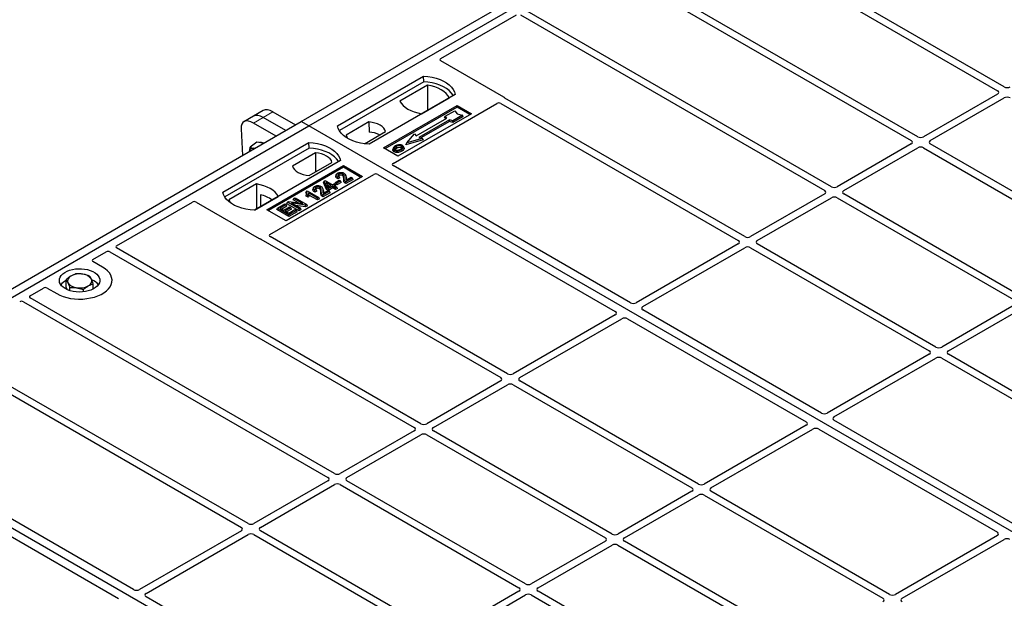
# Model space of a CAD drawing. Units: millimetres. Extents: x 0 to 420, y 0 to 297.
# Drawn here: x 243 to 280, y 114 to 135 of the extents above; entities that cross this region are included whole.
import ezdxf

# ---------------------------------------------------------------- set-up
doc = ezdxf.new("R2010")
doc.units = ezdxf.units.MM

msp = doc.modelspace()

# ---------------------------------------------------------------- linework, layer by layer
at = {"color": 7, "linetype": 'Continuous', "lineweight": 25}
for p, q in [((253.7615, 131.64908), (272.14628, 142.26239)), ((254.04434, 131.4858), (272.42912, 142.09911)), ((270.65023, 137.91123), (279.52711, 132.78672)), ((279.77459, 132.92959), (270.98822, 138.00186)), ((265.0662, 137.44058), (276.32745, 130.9396)), ((276.57494, 131.08247), (265.31369, 137.58345)), ((258.92269, 133.97545), (261.72588, 135.5937)), ((261.86654, 135.59345), (273.12779, 129.09247)), ((273.37528, 129.23534), (262.11403, 135.73632)), ((261.25752, 132.54673), (258.92269, 133.8946)), ((255.105, 131.4858), (258.28698, 133.32272)), ((258.29027, 133.11335), (255.16887, 131.31141)), ((258.42968, 132.9933), (257.408, 132.40349)), ((258.29027, 133.11335), (258.28698, 133.32272)), ((258.42968, 132.9933), (258.43531, 132.0648)), ((259.45371, 132.64918), (256.27173, 130.81226)), ((279.52711, 132.66472), (276.78626, 131.08247)), ((257.15492, 130.09751), (261.0011, 132.31786)), ((258.215, 131.93762), (259.23668, 132.52742)), ((261.14176, 132.31762), (269.92813, 127.24535)), ((270.17562, 127.38822), (261.29874, 132.51273)), ((277.03375, 130.9396), (279.77459, 132.52185)), ((252.35281, 132.05367), (251.99578, 131.84756)), ((252.70596, 132.00394), (253.54108, 131.52183)), ((256.80206, 130.66939), (259.52442, 132.24098)), ((259.52442, 132.17855), (256.85613, 130.63818)), ((260.05475, 131.93483), (257.33239, 130.36324)), ((259.08488, 131.84158), (259.43843, 132.04569)), ((259.43843, 132.04569), (259.53271, 131.93683)), ((259.52442, 132.24098), (260.05475, 131.93483)), ((259.52442, 132.17855), (259.52442, 132.24098)), ((260.00068, 131.90361), (259.52442, 132.17855)), ((259.53271, 131.93683), (259.72127, 131.8824)), ((235.37672, 121.03578), (253.7615, 131.64908)), ((251.99578, 131.84756), (251.63876, 131.64145)), ((252.82702, 131.10962), (251.9919, 131.59172)), ((253.18405, 131.31573), (252.34893, 131.79783)), ((254.04434, 131.4858), (253.7615, 131.64908)), ((256.26446, 131.63109), (255.41896, 131.14299)), ((256.26446, 131.63109), (256.26728, 131.25886)), ((258.01715, 131.11498), (259.14852, 131.76811)), ((259.24044, 131.71504), (258.10907, 131.06191)), ((259.24388, 131.64973), (258.18678, 131.03948)), ((259.06369, 131.79049), (259.08488, 131.84158)), ((259.10489, 131.74292), (259.06369, 131.79049)), ((259.14852, 131.76811), (259.08488, 131.84158)), ((259.36772, 131.6783), (259.24044, 131.71504)), ((259.24388, 131.64973), (259.24044, 131.71504)), ((259.37116, 131.61299), (259.24388, 131.64973)), ((259.72127, 131.8824), (259.36772, 131.6783)), ((259.37116, 131.61299), (259.36772, 131.6783)), ((259.75068, 131.83208), (259.37116, 131.61299)), ((259.75068, 131.83208), (259.72127, 131.8824)), ((235.65957, 120.8725), (254.04434, 131.4858)), ((251.53163, 131.37696), (251.58273, 130.39131)), ((291.87456, 109.64688), (254.04434, 131.4858)), ((256.09845, 130.82802), (256.87701, 131.27747)), ((257.67066, 130.86189), (257.95351, 131.18846)), ((257.95351, 131.18846), (258.01715, 131.11498)), ((250.86236, 129.03658), (254.04434, 130.87349)), ((252.12086, 130.87884), (251.87279, 130.69537)), ((252.26304, 130.85816), (252.12086, 130.87884)), ((252.36559, 130.84324), (252.26304, 130.85816)), ((254.04763, 130.66413), (254.04434, 130.87349)), ((258.2753, 130.9721), (257.63172, 130.78634)), ((257.63172, 130.78634), (257.67066, 130.86189)), ((258.23635, 131.02518), (257.67066, 130.86189)), ((258.10907, 131.06191), (258.23635, 131.02518)), ((258.23635, 131.02518), (258.2753, 130.9721)), ((276.32745, 130.8176), (273.5866, 129.23534)), ((283.646, 127.00043), (277.03375, 130.8176)), ((254.04763, 130.66413), (250.92623, 128.86218)), ((254.28456, 130.48812), (253.43906, 130.00002)), ((254.28456, 130.48812), (254.28984, 129.78393)), ((257.33239, 130.36324), (256.80206, 130.66939)), ((257.16562, 130.66879), (257.14852, 130.61761)), ((257.56165, 130.66691), (257.54453, 130.71813)), ((273.83409, 129.09247), (276.57494, 130.67473)), ((276.78626, 130.67473), (283.39852, 126.85755)), ((255.21107, 130.19996), (252.02909, 128.36304)), ((254.05161, 129.6464), (254.89711, 130.1345)), ((252.48871, 128.38345), (255.31714, 130.01627)), ((255.31714, 129.95383), (252.54278, 128.35223)), ((255.31714, 130.01627), (256.02424, 129.60806)), ((255.31714, 129.95383), (255.31714, 130.01627)), ((255.97017, 129.57685), (255.31714, 129.95383)), ((265.9423, 124.94382), (257.15492, 130.01666)), ((252.10107, 129.33987), (251.07939, 128.75006)), ((252.10107, 129.33987), (252.10671, 128.41138)), ((252.60302, 127.46975), (256.44919, 129.6901)), ((256.02424, 129.60806), (253.19581, 127.97525)), ((254.58339, 129.39691), (254.60267, 129.44689)), ((254.69697, 129.13412), (254.58339, 129.39691)), ((254.60267, 129.44689), (254.64107, 129.46906)), ((254.7127, 129.19233), (254.60267, 129.44689)), ((254.64107, 129.46906), (254.91656, 129.31002)), ((254.87248, 129.28457), (254.68076, 129.39526)), ((254.68076, 129.39526), (254.75738, 129.21812)), ((254.99772, 129.34346), (255.02235, 129.39654)), ((255.07194, 129.30062), (254.99772, 129.34346)), ((255.02235, 129.39654), (255.1601, 129.47606)), ((255.07194, 129.36791), (255.02235, 129.39654)), ((255.05679, 129.68766), (255.03972, 129.63659)), ((255.20969, 129.44743), (255.07194, 129.36791)), ((255.23432, 129.39436), (255.07194, 129.30062)), ((255.07194, 129.30062), (255.07194, 129.36791)), ((255.18714, 129.56248), (255.10902, 129.52741)), ((255.1612, 129.61665), (255.11162, 129.59438)), ((255.1601, 129.47606), (255.20969, 129.44743)), ((255.18714, 129.56248), (255.1612, 129.61665)), ((255.23432, 129.39436), (255.20969, 129.44743)), ((255.4174, 129.61538), (255.40026, 129.66667)), ((255.65159, 129.55622), (255.40915, 129.41626)), ((255.67622, 129.50314), (255.40924, 129.34902)), ((255.42017, 129.47988), (255.602, 129.58484)), ((255.602, 129.58484), (255.65159, 129.55622)), ((255.67622, 129.50314), (255.65159, 129.55622)), ((256.58924, 129.6901), (265.37662, 124.61726)), ((253.94909, 129.06959), (253.92872, 129.01898)), ((253.94909, 129.06959), (253.97767, 129.08609)), ((253.97767, 129.08609), (254.40745, 128.83799)), ((254.36337, 128.81254), (254.02726, 129.00657)), ((254.21047, 129.19909), (254.1934, 129.14802)), ((254.34082, 129.07391), (254.2627, 129.03884)), ((254.31488, 129.12808), (254.26529, 129.10581)), ((254.34082, 129.07391), (254.31488, 129.12808)), ((254.57108, 129.1268), (254.55394, 129.1781)), ((254.80526, 129.06764), (254.56283, 128.92769)), ((254.82989, 129.01457), (254.56292, 128.86044)), ((254.57385, 128.9913), (254.75567, 129.09627)), ((254.69697, 129.13412), (254.7127, 129.19233)), ((254.76229, 129.09641), (254.69697, 129.13412)), ((254.76229, 129.1637), (254.7127, 129.19233)), ((254.71955, 129.30556), (254.8142, 129.25093)), ((254.75567, 129.09627), (254.80526, 129.06764)), ((254.75738, 129.21812), (254.87248, 129.28457)), ((254.92207, 129.25595), (254.76229, 129.1637)), ((254.92207, 129.18865), (254.76229, 129.09641)), ((254.76229, 129.09641), (254.76229, 129.1637)), ((254.82989, 129.01457), (254.80526, 129.06764)), ((254.91656, 129.31002), (254.96615, 129.33865)), ((255.02676, 129.19551), (254.92207, 129.25595)), ((254.92207, 129.18865), (254.92207, 129.25595)), ((255.02676, 129.12822), (254.92207, 129.18865)), ((254.96615, 129.33865), (255.01574, 129.31002)), ((255.01574, 129.31002), (254.96615, 129.28139)), ((254.96615, 129.28139), (255.07084, 129.22096)), ((255.04037, 129.25695), (255.01574, 129.31002)), ((255.04037, 129.25695), (255.02444, 129.24775)), ((255.07084, 129.22096), (255.02676, 129.19551)), ((255.02676, 129.12822), (255.02676, 129.19551)), ((255.09547, 129.16788), (255.02676, 129.12822)), ((255.09547, 129.16788), (255.07084, 129.22096)), ((246.92849, 127.05134), (249.73168, 128.66959)), ((249.87172, 128.66959), (252.20655, 127.32172)), ((252.02348, 128.36333), (252.90808, 128.874)), ((252.24624, 128.93756), (252.24831, 128.49312)), ((253.22904, 128.6087), (253.25367, 128.66177)), ((253.25367, 128.66177), (253.30619, 128.69209)), ((253.67793, 128.41685), (253.25367, 128.66177)), ((253.30619, 128.69209), (253.81904, 128.60894)), ((253.91167, 128.55178), (253.3996, 128.63478)), ((253.3996, 128.63478), (253.72752, 128.44548)), ((253.46596, 128.74547), (253.4906, 128.79855)), ((253.65695, 128.63522), (253.46596, 128.74547)), ((253.4906, 128.79855), (253.54019, 128.82717)), ((253.81904, 128.60894), (253.4906, 128.79855)), ((253.54019, 128.82717), (253.96445, 128.58225)), ((253.93636, 128.88997), (253.95563, 128.94614)), ((254.0124, 128.84607), (253.93636, 128.88997)), ((254.00522, 128.91751), (253.95563, 128.94614)), ((254.0124, 128.84607), (254.00522, 128.91751)), ((254.36337, 128.74525), (254.04496, 128.92906)), ((254.40745, 128.83799), (254.36337, 128.81254)), ((254.36337, 128.74525), (254.36337, 128.81254)), ((254.43208, 128.78491), (254.36337, 128.74525)), ((254.43208, 128.78491), (254.40745, 128.83799)), ((273.12779, 128.97048), (270.38694, 127.38822)), ((270.63443, 127.24535), (273.37528, 128.82761)), ((273.5866, 128.82761), (280.19886, 125.01043)), ((280.44635, 125.1533), (273.83409, 128.97048)), ((253.19581, 127.97525), (252.48871, 128.38345)), ((252.85326, 128.39176), (252.87789, 128.44484)), ((253.30216, 128.13262), (252.85326, 128.39176)), ((252.87789, 128.44484), (253.14788, 128.6007)), ((253.30216, 128.19992), (252.87789, 128.44484)), ((253.19747, 128.57207), (252.97707, 128.44484)), ((252.97707, 128.44484), (253.10931, 128.3685)), ((253.2221, 128.519), (253.03536, 128.41119)), ((253.10931, 128.3685), (253.31869, 128.48937)), ((253.14788, 128.6007), (253.19747, 128.57207)), ((253.36828, 128.46074), (253.1589, 128.33987)), ((253.1589, 128.33987), (253.30216, 128.25717)), ((253.2221, 128.519), (253.19747, 128.57207)), ((253.39291, 128.40767), (253.21718, 128.30623)), ((253.67793, 128.34955), (253.22904, 128.6087)), ((253.30216, 128.25717), (253.52806, 128.38759)), ((253.57765, 128.35896), (253.30216, 128.19992)), ((253.60228, 128.30588), (253.30216, 128.13262)), ((253.31869, 128.48937), (253.36828, 128.46074)), ((253.39291, 128.40767), (253.36828, 128.46074)), ((253.52806, 128.38759), (253.57765, 128.35896)), ((253.91678, 128.48744), (253.55258, 128.54647)), ((253.60228, 128.30588), (253.57765, 128.35896)), ((253.72752, 128.44548), (253.67793, 128.41685)), ((253.67793, 128.34955), (253.67793, 128.41685)), ((253.75215, 128.3924), (253.67793, 128.34955)), ((253.75215, 128.3924), (253.72752, 128.44548)), ((253.96445, 128.58225), (253.91167, 128.55178)), ((253.91678, 128.48744), (253.91167, 128.55178)), ((253.98908, 128.52918), (253.91678, 128.48744)), ((253.98908, 128.52918), (253.96445, 128.58225)), ((253.30216, 128.13262), (253.30216, 128.19992)), ((252.26545, 127.29793), (261.14233, 122.17341)), ((261.38982, 122.31628), (252.60344, 127.38855)), ((246.05335, 126.54613), (246.54076, 126.82751)), ((246.68142, 126.82727), (257.94267, 120.32629)), ((258.19016, 120.46916), (246.92891, 126.97014)), ((269.92813, 127.12335), (266.15329, 124.94418)), ((266.40078, 124.80131), (270.17562, 126.98048)), ((270.38694, 126.98048), (276.9992, 123.16331)), ((277.24669, 123.30618), (270.63443, 127.12335)), ((246.40759, 126.26079), (246.05335, 126.46529)), ((245.05602, 125.51949), (245.05602, 125.79288)), ((243.72883, 125.20422), (244.21625, 125.4856)), ((244.35629, 125.4856), (244.71053, 125.2811)), ((245.09958, 125.42874), (245.05602, 125.51949)), ((245.19479, 125.39248), (245.19479, 125.5038)), ((245.69782, 125.34545), (245.69782, 125.42864)), ((246.0621, 125.44981), (246.0621, 125.64255)), ((243.48176, 124.98015), (254.74301, 118.47917)), ((254.9905, 118.62204), (243.72925, 125.12302)), ((273.01337, 120.86178), (266.40015, 124.67951)), ((280.19886, 124.88844), (277.45801, 123.30618)), ((277.7055, 123.16331), (280.44635, 124.74556)), ((265.37599, 124.49545), (261.60114, 122.31628)), ((261.84863, 122.17341), (265.62347, 124.35258)), ((265.83446, 124.35295), (272.44768, 120.53522)), ((276.9992, 123.04131), (273.22436, 120.86214)), ((273.47185, 120.71927), (277.24669, 122.89844)), ((277.45801, 122.89844), (284.07027, 119.08127)), ((284.31776, 119.22414), (277.7055, 123.04131)), ((242.75698, 121.70431), (251.54336, 116.63204)), ((251.79084, 116.77491), (242.91397, 121.89943)), ((261.14233, 122.05142), (258.40148, 120.46916)), ((258.64897, 120.32629), (261.38982, 121.90855)), ((261.60114, 121.90855), (268.2134, 118.09137)), ((268.46089, 118.23424), (261.84863, 122.05142)), ((273.48978, 99.03358), (235.65957, 120.8725)), ((280.08444, 116.77974), (273.47122, 120.59747)), ((272.44705, 120.41341), (268.67221, 118.23424)), ((268.9197, 118.09137), (272.69454, 120.27054)), ((272.90553, 120.27091), (279.51875, 116.45317)), ((257.94267, 120.20429), (255.20183, 118.62204)), ((255.44931, 118.47917), (258.19016, 120.06142)), ((258.40148, 120.06142), (265.01374, 116.24425)), ((265.26123, 116.38712), (258.64897, 120.20429)), ((247.55752, 114.33051), (238.77015, 119.40336)), ((238.20446, 119.07679), (246.99184, 114.00395)), ((254.74301, 118.35717), (252.00217, 116.77491)), ((252.24966, 116.63204), (254.9905, 118.2143)), ((255.20183, 118.2143), (261.81408, 114.39713)), ((262.06157, 114.54), (255.44931, 118.35717)), ((268.2134, 117.96938), (265.47255, 116.38712)), ((265.72004, 116.24425), (268.46089, 117.82651)), ((268.67221, 117.82651), (275.28447, 114.00933)), ((275.53195, 114.1522), (268.9197, 117.96938)), ((251.54336, 116.51005), (247.76851, 114.33088)), ((248.016, 114.18801), (251.79084, 116.36718)), ((252.00217, 116.36718), (258.61442, 112.55)), ((258.86191, 112.69287), (252.24966, 116.51005)), ((279.51812, 116.33137), (275.74328, 114.1522)), ((265.01374, 116.12225), (262.27289, 114.54)), ((262.52038, 114.39713), (265.26123, 115.97938)), ((265.47255, 115.97938), (272.08481, 112.16221)), ((272.3323, 112.30508), (265.72004, 116.12225)), ((275.99077, 114.00933), (279.76561, 116.1885)), ((254.62859, 110.24847), (248.01537, 114.0662)), ((261.81408, 114.27513), (259.07324, 112.69287)), ((259.32072, 112.55), (262.06157, 114.13226)), ((262.27289, 114.13226), (268.88515, 110.31509)), ((269.13264, 110.45796), (262.52038, 114.27513))]:
    msp.add_line(p, q, dxfattribs=at)
at = {"color": 8, "linetype": 'Continuous', "lineweight": 18}
for p, q in [((252.34893, 131.79783), (252.70596, 132.00394)), ((251.9919, 131.59172), (252.34893, 131.79783)), ((255.32915, 129.50913), (255.34656, 129.56193)), ((255.40984, 129.56904), (255.42726, 129.51586)), ((254.48283, 129.02056), (254.50024, 129.07336)), ((254.56352, 129.08047), (254.58093, 129.02729))]:
    msp.add_line(p, q, dxfattribs=at)
at = {"color": 7, "linetype": 'Continuous', "lineweight": 25, "flags": 128}
for points in [[(258.28698, 133.32272), (258.44791, 133.30856), (258.60444, 133.28276), (258.75406, 133.24574), (258.89436, 133.19809), (259.0231, 133.14058), (259.13821, 133.07413), (259.23783, 132.99981), (259.32036, 132.91882), (259.38449, 132.83244), (259.42918, 132.74208), (259.45371, 132.64918)], [(259.38605, 132.61012), (259.3754, 132.62803), (259.31174, 132.71336), (259.22998, 132.79338), (259.13141, 132.86683), (259.01761, 132.93252), (258.89039, 132.98942), (258.75176, 133.03663), (258.60395, 133.07337), (258.4493, 133.09909), (258.29027, 133.11335)], [(259.23668, 132.52742), (259.18693, 132.60843), (259.11979, 132.68515), (259.03636, 132.75634), (258.93797, 132.82085), (258.82622, 132.87765), (258.7029, 132.92582), (258.57001, 132.96457), (258.42968, 132.9933)], [(257.408, 132.40349), (257.45775, 132.32248), (257.52489, 132.24576), (257.60832, 132.17457), (257.70671, 132.11006), (257.81846, 132.05326), (257.94177, 132.0051), (258.07467, 131.96634), (258.215, 131.93762)], [(256.87701, 131.27747), (256.85275, 131.34317), (256.81019, 131.4057), (256.75048, 131.46336), (256.67523, 131.5146), (256.58647, 131.55804), (256.48658, 131.59251), (256.37828, 131.61708), (256.26446, 131.63109)], [(256.27173, 130.81226), (256.11081, 130.82643), (255.95428, 130.85222), (255.80466, 130.88924), (255.66435, 130.93689), (255.53561, 130.9944), (255.42051, 131.06085), (255.32089, 131.13517), (255.23835, 131.21617), (255.17422, 131.30254), (255.12953, 131.3929), (255.105, 131.4858)], [(254.04434, 130.87349), (254.20527, 130.85933), (254.3618, 130.83354), (254.51141, 130.79652), (254.65172, 130.74887), (254.78046, 130.69136), (254.89557, 130.62491), (254.99519, 130.55059), (255.07772, 130.46959), (255.14185, 130.38322), (255.18654, 130.29286), (255.21107, 130.19996)], [(255.41896, 131.14299), (255.44322, 131.07729), (255.47605, 131.02668)], [(252.02665, 130.64757), (252.02333, 130.6486), (251.98995, 130.65619)], [(255.1434, 130.1609), (255.13276, 130.1788), (255.0691, 130.26414), (254.98733, 130.34416), (254.88877, 130.4176), (254.77497, 130.4833), (254.64775, 130.5402), (254.50912, 130.5874), (254.36131, 130.62415), (254.20666, 130.64986), (254.04763, 130.66413)], [(254.89711, 130.1345), (254.87285, 130.2002), (254.83029, 130.26273), (254.77058, 130.32039), (254.69533, 130.37163), (254.60657, 130.41507), (254.50668, 130.44954), (254.39838, 130.47411), (254.28456, 130.48812)], [(257.20591, 130.58904), (257.19975, 130.55895), (257.19358, 130.52886)], [(257.28644, 130.66647), (257.28032, 130.69658), (257.27419, 130.72669)], [(257.45733, 130.68158), (257.46349, 130.71167), (257.46965, 130.74177)], [(257.47019, 130.60891), (257.47636, 130.57883), (257.48254, 130.54875)], [(257.54495, 130.68625), (257.55357, 130.65897), (257.56218, 130.63168)], [(253.43906, 130.00002), (253.46332, 129.93431), (253.50588, 129.87179), (253.56559, 129.81413), (253.64084, 129.76289), (253.72961, 129.71945), (253.82949, 129.68498), (253.9378, 129.66041), (254.05161, 129.6464)], [(255.16099, 129.65101), (255.15485, 129.68112), (255.14872, 129.71123)], [(255.2833, 129.65063), (255.28953, 129.68068), (255.29577, 129.71073)], [(252.90808, 128.874), (252.85832, 128.95501), (252.79118, 129.03173), (252.70775, 129.10292), (252.60937, 129.16743), (252.49761, 129.22422), (252.3743, 129.27239), (252.2414, 129.31115), (252.10107, 129.33987)], [(255.10902, 129.52741), (255.11032, 129.5609), (255.11162, 129.59438)], [(255.40924, 129.34902), (255.4092, 129.38264), (255.40915, 129.41626)], [(252.02909, 128.36304), (251.86816, 128.3772), (251.71164, 128.403), (251.56202, 128.44002), (251.42171, 128.48767), (251.29297, 128.54518), (251.17787, 128.61163), (251.07825, 128.68594), (250.99571, 128.76694), (250.93158, 128.85332), (250.88689, 128.94368), (250.86236, 129.03658)], [(254.2627, 129.03884), (254.26399, 129.07232), (254.26529, 129.10581)], [(254.31466, 129.16244), (254.30853, 129.19255), (254.3024, 129.22266)], [(254.43698, 129.16205), (254.44321, 129.19211), (254.44944, 129.22216)], [(251.07939, 128.75006), (251.12915, 128.66905), (251.17658, 128.61247)], [(254.56292, 128.86044), (254.56287, 128.89407), (254.56283, 128.92769)], [(244.71053, 125.2811), (244.82357, 125.22357), (244.94821, 125.17467), (245.08248, 125.13517), (245.22427, 125.10571), (245.37134, 125.08673), (245.52137, 125.07854), (245.67199, 125.08127), (245.82083, 125.09488), (245.96555, 125.11915), (246.10385, 125.1537), (246.23356, 125.19799), (246.35264, 125.25131), (246.45919, 125.31282), (246.55156, 125.38156), (246.62827, 125.45644), (246.68812, 125.53629), (246.73016, 125.61983), (246.75374, 125.70575), (246.75847, 125.7927), (246.74429, 125.87931), (246.71141, 125.96421), (246.66037, 126.04607), (246.59195, 126.12358), (246.50725, 126.19553), (246.40759, 126.26079)], [(244.71053, 125.2811), (244.82357, 125.22357), (244.94821, 125.17467), (245.08248, 125.13517), (245.22427, 125.10571), (245.37134, 125.08673), (245.52137, 125.07854), (245.67199, 125.08127), (245.82083, 125.09488), (245.96555, 125.11915), (246.10385, 125.1537), (246.23356, 125.19799), (246.35264, 125.25131), (246.45919, 125.31282), (246.55156, 125.38156), (246.62827, 125.45644), (246.68812, 125.53629), (246.73016, 125.61983), (246.75374, 125.70575), (246.75847, 125.7927), (246.74429, 125.87931), (246.71141, 125.96421), (246.66037, 126.04607), (246.59195, 126.12358), (246.50725, 126.19553), (246.40759, 126.26079)], [(245.02873, 125.46479), (244.95399, 125.51511), (244.89344, 125.57143), (244.84848, 125.63243), (244.82018, 125.69667), (244.8092, 125.76265), (244.81579, 125.82883), (244.83981, 125.89365), (244.88069, 125.95559), (244.93746, 126.01321), (245.00881, 126.06515), (245.09305, 126.11019), (245.18822, 126.14728), (245.29207, 126.17555), (245.40219, 126.19433), (245.51598, 126.2032), (245.63079, 126.20193), (245.74391, 126.19055), (245.8527, 126.16935), (245.9546, 126.1388), (246.04724, 126.09963), (246.12843, 126.05276), (246.19628, 125.99929), (246.24919, 125.94046), (246.28593, 125.87765), (246.30562, 125.81235), (246.30782, 125.74608), (246.29247, 125.68038), (246.25993, 125.61682), (246.21096, 125.55686), (246.14671, 125.50192), (246.06869, 125.45329), (245.97872, 125.4121), (245.87892, 125.37933), (245.77161, 125.35573), (245.65933, 125.34187), (245.5447, 125.33806), (245.4304, 125.3444), (245.31912, 125.36073), (245.21346, 125.38669), (245.1159, 125.42165), (245.02873, 125.46479)]]:
    msp.add_lwpolyline(points, dxfattribs=at)
at = {"color": 7, "linetype": 'Continuous', "lineweight": 25}
for centre, radius, start, end in [((256.2085, 130.2879), 0.97274, 62.50722, 86.535942), ((252.2656, 130.67424), 0.19968, 58.855493, 106.270663), ((251.96595, 130.54315), 0.11556, 78.009689, 178.668), ((251.95596, 127.68126), 1.28939, 55.588317, 76.989624), ((245.28677, 125.29023), 0.52829, 115.898135, 143.071224), ((245.30918, 125.74978), 0.19617, 111.224452, 200.477166), ((245.55793, 125.32382), 0.68769, 80.46775, 117.709818), ((245.64839, 125.58696), 0.41573, 34.079191, 86.768976), ((245.80894, 125.75128), 0.19617, 291.224452, 20.477166), ((245.80879, 125.26813), 0.55962, 37.349437, 69.003353), ((245.46974, 125.9141), 0.41573, 214.079191, 266.768976), ((245.56019, 126.17724), 0.68769, 260.46775, 297.709818)]:
    msp.add_arc(centre, radius, start, end, dxfattribs=at)
for centre, major_axis, ratio, start_param, end_param in [((258.99548, 133.93503), (0.10196, 0), 0.56621236, 2.36587967, 3.91730564), ((279.41983, 132.72572), (0.15114, 0), 0.57291909, 5.50158524, 7.06478537), ((279.88026, 132.99152), (0.15, 0), 0.58168964, 3.93078892, 5.49398905), ((261.07164, 132.27614), (0.10007, -0.00053), 0.58431173, 0.79757684, 2.35624313), ((261.18473, 132.50631), (0.10196, 0), 0.56621236, 0.42694561, 0.77571298), ((279.88026, 132.45992), (0.15, 0), 0.58168964, 0.78919626, 2.35239639), ((252.42346, 131.22845), (-0.44408, 0.60843), 0.49196336, 5.44510274, 6.23041964), ((252.78049, 131.43456), (-0.44408, 0.60843), 0.49196336, 5.44510274, 6.23041964), ((252.06643, 131.02234), (-0.44408, 0.60843), 0.49196336, 5.44510274, 6.92863261), ((276.22017, 130.8786), (0.15114, 0), 0.57291909, 5.50158524, 7.06478537), ((276.6806, 131.1444), (0.15, 0), 0.58168964, 3.93078892, 5.49398905), ((277.14103, 130.8786), (0.15114, 0), 0.57291909, 2.35999259, 3.92319272), ((276.6806, 130.6128), (0.15, 0), 0.58168964, 0.78919626, 2.35239639), ((257.22771, 130.05709), (0.10196, 0), 0.56621236, 2.36587967, 3.91730564), ((256.51922, 129.64808), (0.1, 0), 0.5885797, 0.79508335, 2.34650931), ((273.02051, 129.03147), (0.15114, 0), 0.57291909, 5.50158524, 7.06478537), ((273.48094, 129.29727), (0.15, 0), 0.58168964, 3.93078892, 5.49398905), ((273.94137, 129.03147), (0.15114, 0), 0.57291909, 2.35999259, 3.92319272), ((249.8017, 128.62757), (0.1, 0), 0.5885797, 0.79508335, 2.34650931), ((273.48094, 128.76567), (0.15, 0), 0.58168964, 0.78919626, 2.35239639), ((252.27658, 127.36374), (0.1, 0), 0.5885797, 3.936676, 4.28544336), ((252.67529, 127.42903), (0.10129, -0.00051), 0.5703075, 2.36808363, 3.92674992), ((269.82085, 127.18435), (0.15114, 0), 0.57291909, 5.50158524, 7.06478537), ((270.28128, 127.45015), (0.15, 0), 0.58168964, 3.93078892, 5.49398905), ((270.74171, 127.18435), (0.15114, 0), 0.57291909, 2.35999259, 3.92319272), ((246.61131, 126.78579), (0.10007, -0.00053), 0.58431173, 0.79757684, 2.35624313), ((247.00076, 127.01062), (0.10129, -0.00051), 0.5703075, 2.36808363, 3.92674992), ((270.28128, 126.91855), (0.15, 0), 0.58168964, 0.78919626, 2.35239639), ((246.12614, 126.50571), (0.10196, 0), 0.56621236, 2.36587967, 3.91730564), ((244.28627, 125.44358), (0.1, 0), 0.5885797, 0.79508335, 2.34650931), ((243.41165, 124.93867), (0.10007, -0.00053), 0.58431173, 0.79757684, 2.35624313), ((243.8011, 125.1635), (0.10129, -0.00051), 0.5703075, 2.36808363, 3.92674992), ((265.26822, 124.55617), (0.15194, 0.00077), 0.5703075, 5.49802804, 7.05669433), ((266.04812, 125.0064), (0.1501, 0.00079), 0.58431173, 3.92694218, 5.48560847), ((266.50855, 124.7406), (0.15194, 0.00077), 0.5703075, 2.35643538, 3.91510168), ((265.72865, 124.29037), (0.1501, 0.00079), 0.58431173, 0.78534952, 2.34401582), ((276.89192, 123.10231), (0.15114, 0), 0.57291909, 5.50158524, 7.06478537), ((277.35235, 123.36811), (0.15, 0), 0.58168964, 3.93078892, 5.49398905), ((277.81278, 123.10231), (0.15114, 0), 0.57291909, 2.35999259, 3.92319272), ((277.35235, 122.83651), (0.15, 0), 0.58168964, 0.78919626, 2.35239639), ((261.03505, 122.11242), (0.15114, 0), 0.57291909, 5.50158524, 7.06478537), ((261.49548, 122.37822), (0.15, 0), 0.58168964, 3.93078892, 5.49398905), ((261.95591, 122.11242), (0.15114, 0), 0.57291909, 2.35999259, 3.92319272), ((261.49548, 121.84661), (0.15, 0), 0.58168964, 0.78919626, 2.35239639), ((273.11919, 120.92436), (0.1501, 0.00079), 0.58431173, 3.92694218, 5.48560847), ((273.57962, 120.65856), (0.15194, 0.00077), 0.5703075, 2.35643538, 3.91510168), ((257.83539, 120.26529), (0.15114, 0), 0.57291909, 5.50158524, 7.06478537), ((258.29582, 120.53109), (0.15, 0), 0.58168964, 3.93078892, 5.49398905), ((258.75625, 120.26529), (0.15114, 0), 0.57291909, 2.35999259, 3.92319272), ((272.33928, 120.47413), (0.15194, 0.00077), 0.5703075, 5.49802804, 7.05669433), ((272.79971, 120.20833), (0.1501, 0.00079), 0.58431173, 0.78534952, 2.34401582), ((258.29582, 119.99949), (0.15, 0), 0.58168964, 0.78919626, 2.35239639), ((254.63573, 118.41817), (0.15114, 0), 0.57291909, 5.50158524, 7.06478537), ((255.09616, 118.68397), (0.15, 0), 0.58168964, 3.93078892, 5.49398905), ((255.55659, 118.41817), (0.15114, 0), 0.57291909, 2.35999259, 3.92319272), ((255.09616, 118.15237), (0.15, 0), 0.58168964, 0.78919626, 2.35239639), ((268.10612, 118.03037), (0.15114, 0), 0.57291909, 5.50158524, 7.06478537), ((268.56655, 118.29618), (0.15, 0), 0.58168964, 3.93078892, 5.49398905), ((269.02698, 118.03037), (0.15114, 0), 0.57291909, 2.35999259, 3.92319272), ((268.56655, 117.76457), (0.15, 0), 0.58168964, 0.78919626, 2.35239639), ((251.43608, 116.57105), (0.15114, 0), 0.57291909, 5.50158524, 7.06478537), ((251.89651, 116.83685), (0.15, 0), 0.58168964, 3.93078892, 5.49398905), ((252.35694, 116.57105), (0.15114, 0), 0.57291909, 2.35999259, 3.92319272), ((251.89651, 116.30524), (0.15, 0), 0.58168964, 0.78919626, 2.35239639), ((264.90646, 116.18325), (0.15114, 0), 0.57291909, 5.50158524, 7.06478537), ((265.36689, 116.44905), (0.15, 0), 0.58168964, 3.93078892, 5.49398905), ((265.82732, 116.18325), (0.15114, 0), 0.57291909, 2.35999259, 3.92319272), ((279.41035, 116.39209), (0.15194, 0.00077), 0.5703075, 5.49802804, 7.05669433), ((265.36689, 115.91745), (0.15, 0), 0.58168964, 0.78919626, 2.35239639), ((279.87078, 116.12629), (0.1501, 0.00079), 0.58431173, 0.78534952, 2.34401582), ((262.16723, 114.60193), (0.15, 0), 0.58168964, 3.93078892, 5.49398905), ((247.66334, 114.39309), (0.1501, 0.00079), 0.58431173, 3.92694218, 5.48560847), ((248.12377, 114.12729), (0.15194, 0.00077), 0.5703075, 2.35643538, 3.91510168), ((261.7068, 114.33613), (0.15114, 0), 0.57291909, 5.50158524, 7.06478537), ((262.16723, 114.07033), (0.15, 0), 0.58168964, 0.78919626, 2.35239639), ((262.62766, 114.33613), (0.15114, 0), 0.57291909, 2.35999259, 3.92319272), ((275.63762, 114.21413), (0.15, 0), 0.58168964, 3.93078892, 5.49398905), ((275.17719, 113.94833), (0.15114, 0), 0.57291909, 5.50158524, 7.06478537), ((276.09805, 113.94833), (0.15114, 0), 0.57291909, 2.35999259, 3.92319272)]:
    msp.add_ellipse(centre, major_axis=major_axis, ratio=ratio, start_param=start_param, end_param=end_param, dxfattribs=at)
for points, knots in [([(261.29874, 132.51273), (261.29464, 132.51534), (261.28843, 132.51929), (261.28175, 132.52533), (261.27894, 132.52858), (261.27754, 132.53022)], [0, 0, 0, 0, 0.492054005, 0.745003013, 1, 1, 1, 1]), ([(261.29874, 132.51273), (261.29464, 132.51534), (261.28843, 132.51929), (261.28175, 132.52533), (261.27894, 132.52858), (261.27754, 132.53022)], [0, 0, 0, 0, 0.492054005, 0.745003013, 1, 1, 1, 1]), ([(251.85002, 130.54561), (251.85017, 130.55105), (251.85149, 130.59707), (251.86281, 130.64931), (251.87279, 130.69537)], [0, 0, 0, 0, 0.118199098, 1, 1, 1, 1]), ([(251.87279, 130.69537), (251.88888, 130.68684), (251.92138, 130.66962), (251.96696, 130.66069), (251.98995, 130.65619)], [0, 0, 0, 0, 0.49545796, 1, 1, 1, 1]), ([(251.98995, 130.65619), (251.99333, 130.6557), (252.00744, 130.65367), (252.02352, 130.65319), (252.03575, 130.65283)], [0, 0, 0, 0, 0.23945106, 1, 1, 1, 1]), ([(257.19358, 130.52886), (257.17986, 130.53866), (257.15366, 130.5574), (257.14197, 130.59013), (257.14764, 130.60943), (257.15002, 130.61751)], [0, 0, 0, 0, 0.38977969, 0.74444129, 1, 1, 1, 1]), ([(257.24353, 130.74384), (257.22089, 130.72925), (257.18464, 130.70588), (257.16076, 130.66449), (257.1622, 130.62983), (257.18191, 130.60411), (257.20013, 130.59267), (257.20591, 130.58904)], [0, 0, 0, 0, 0.33256791, 0.53255571, 0.73347326, 0.91545454, 1, 1, 1, 1]), ([(257.48254, 130.54875), (257.45243, 130.53399), (257.40558, 130.51101), (257.32386, 130.49905), (257.26034, 130.50303), (257.21719, 130.51615), (257.1984, 130.52626), (257.19358, 130.52886)], [0, 0, 0, 0, 0.36015544, 0.56032976, 0.76223452, 0.93895227, 1, 1, 1, 1]), ([(257.20591, 130.58904), (257.21987, 130.58245), (257.24763, 130.56937), (257.3001, 130.56271), (257.35808, 130.56634), (257.41772, 130.58148), (257.45279, 130.59982), (257.47019, 130.60891)], [0, 0, 0, 0, 0.17995249, 0.35775996, 0.52391077, 0.76388676, 1, 1, 1, 1]), ([(257.27419, 130.72669), (257.25571, 130.71504), (257.22785, 130.69749), (257.20737, 130.66762), (257.20609, 130.64348), (257.21844, 130.62268), (257.23377, 130.61266), (257.24011, 130.60851)], [0, 0, 0, 0, 0.34877824, 0.52564357, 0.70353923, 0.87724806, 1, 1, 1, 1]), ([(257.22984, 130.61757), (257.23502, 130.62501), (257.24791, 130.64349), (257.27203, 130.65787), (257.28644, 130.66647)], [0, 0, 0, 0, 0.40246231, 1, 1, 1, 1]), ([(257.24011, 130.60851), (257.24945, 130.60406), (257.2692, 130.59466), (257.30752, 130.58947), (257.33921, 130.59075), (257.35606, 130.59422), (257.36081, 130.5952)], [0, 0, 0, 0, 0.2772344, 0.58639771, 0.88341737, 1, 1, 1, 1]), ([(257.3726, 130.78439), (257.35941, 130.78266), (257.33399, 130.77932), (257.2887, 130.76682), (257.26139, 130.75293), (257.24353, 130.74384)], [0, 0, 0, 0, 0.271533434, 0.523626584, 1, 1, 1, 1]), ([(257.46965, 130.74177), (257.45981, 130.74648), (257.43955, 130.75619), (257.39837, 130.76114), (257.35536, 130.75838), (257.31181, 130.74643), (257.28755, 130.7337), (257.27419, 130.72669)], [0, 0, 0, 0, 0.17225862, 0.35447336, 0.55448452, 0.75462439, 1, 1, 1, 1]), ([(257.28644, 130.66647), (257.30578, 130.67635), (257.33454, 130.69105), (257.38426, 130.6978), (257.41875, 130.69602), (257.44316, 130.68909), (257.45366, 130.68353), (257.45733, 130.68158)], [0, 0, 0, 0, 0.394042974, 0.585982887, 0.778296493, 0.922580769, 1, 1, 1, 1]), ([(257.36081, 130.5952), (257.37291, 130.59844), (257.39333, 130.60392), (257.41901, 130.61484), (257.43238, 130.62215), (257.43911, 130.62583)], [0, 0, 0, 0, 0.41949295, 0.70780539, 1, 1, 1, 1]), ([(257.50385, 130.76124), (257.48882, 130.76835), (257.45959, 130.78217), (257.41075, 130.78708), (257.3827, 130.7851), (257.3726, 130.78439)], [0, 0, 0, 0, 0.40401189, 0.78531098, 1, 1, 1, 1]), ([(257.43911, 130.62583), (257.45654, 130.63697), (257.48372, 130.65434), (257.50229, 130.68462), (257.50221, 130.70837), (257.49011, 130.7283), (257.47604, 130.73756), (257.46965, 130.74177)], [0, 0, 0, 0, 0.33950006, 0.52937578, 0.72004699, 0.8728419, 1, 1, 1, 1]), ([(257.45733, 130.68158), (257.46481, 130.6768), (257.47613, 130.66956), (257.47909, 130.66012), (257.4801, 130.65691)], [0, 0, 0, 0, 0.66017169, 1, 1, 1, 1]), ([(257.47019, 130.60891), (257.4794, 130.61458), (257.49785, 130.62592), (257.52798, 130.65067), (257.53827, 130.67225), (257.54495, 130.68625)], [0, 0, 0, 0, 0.25969956, 0.51986824, 1, 1, 1, 1]), ([(257.56218, 130.63168), (257.55514, 130.61673), (257.54429, 130.59371), (257.51231, 130.56711), (257.49253, 130.55491), (257.48254, 130.54875)], [0, 0, 0, 0, 0.47867833, 0.7367445, 1, 1, 1, 1]), ([(257.54495, 130.68625), (257.54616, 130.69919), (257.54819, 130.72108), (257.52713, 130.74642), (257.51036, 130.7571), (257.50385, 130.76124)], [0, 0, 0, 0, 0.46933543, 0.79410241, 1, 1, 1, 1]), ([(257.55875, 130.6666), (257.56139, 130.66054), (257.56642, 130.64902), (257.56354, 130.63726), (257.56218, 130.63168)], [0, 0, 0, 0, 0.52557041, 1, 1, 1, 1]), ([(255.11162, 129.59438), (255.09246, 129.60913), (255.06293, 129.63187), (255.05059, 129.66997), (255.0594, 129.69944), (255.08113, 129.722), (255.0994, 129.73335), (255.10628, 129.73762)], [0, 0, 0, 0, 0.34030476, 0.52478159, 0.70956632, 0.89065468, 1, 1, 1, 1]), ([(255.10628, 129.73762), (255.12253, 129.74577), (255.15014, 129.7596), (255.20054, 129.76807), (255.24751, 129.7659), (255.29742, 129.75676), (255.32559, 129.74305), (255.34071, 129.73568)], [0, 0, 0, 0, 0.24323581, 0.41303179, 0.58290533, 0.77611022, 1, 1, 1, 1]), ([(255.14872, 129.71123), (255.13949, 129.7048), (255.12309, 129.69338), (255.11533, 129.67221), (255.11906, 129.65277), (255.1348, 129.63347), (255.1518, 129.62264), (255.1612, 129.61665)], [0, 0, 0, 0, 0.23119102, 0.41096589, 0.59068067, 0.77360891, 1, 1, 1, 1]), ([(255.29577, 129.71073), (255.28678, 129.71526), (255.26951, 129.72396), (255.23654, 129.7298), (255.20283, 129.72943), (255.1719, 129.72296), (255.15593, 129.71488), (255.14872, 129.71123)], [0, 0, 0, 0, 0.21613627, 0.41513399, 0.61376417, 0.8255537, 1, 1, 1, 1]), ([(255.34656, 129.56193), (255.34711, 129.57983), (255.34829, 129.61804), (255.34082, 129.66799), (255.31417, 129.69912), (255.29844, 129.70905), (255.29577, 129.71073)], [0, 0, 0, 0, 0.34678714, 0.74002685, 0.95589356, 1, 1, 1, 1]), ([(255.34071, 129.73568), (255.35645, 129.72436), (255.39126, 129.69933), (255.40955, 129.63992), (255.40973, 129.59585), (255.40984, 129.56904)], [0, 0, 0, 0, 0.24438152, 0.54034795, 1, 1, 1, 1]), ([(255.10902, 129.52741), (255.0874, 129.54306), (255.05355, 129.56755), (255.03295, 129.60737), (255.03878, 129.62753), (255.04137, 129.63649)], [0, 0, 0, 0, 0.49558754, 0.77584357, 1, 1, 1, 1]), ([(255.16099, 129.65101), (255.15338, 129.64641), (255.14388, 129.64067), (255.14072, 129.63317), (255.14009, 129.63168)], [0, 0, 0, 0, 0.80144196, 1, 1, 1, 1]), ([(255.2833, 129.65063), (255.27413, 129.65514), (255.25794, 129.66309), (255.2278, 129.66695), (255.19993, 129.66553), (255.17697, 129.65942), (255.16545, 129.65336), (255.16099, 129.65101)], [0, 0, 0, 0, 0.2605293, 0.45967878, 0.65844657, 0.86758002, 1, 1, 1, 1]), ([(255.32915, 129.50913), (255.32975, 129.5271), (255.33072, 129.55638), (255.32578, 129.59705), (255.3132, 129.62821), (255.29205, 129.64407), (255.2833, 129.65063)], [0, 0, 0, 0, 0.36537726, 0.59566074, 0.83288996, 1, 1, 1, 1]), ([(255.40924, 129.34902), (255.38923, 129.36244), (255.3465, 129.3911), (255.3286, 129.44953), (255.32897, 129.48918), (255.32915, 129.50913)], [0, 0, 0, 0, 0.30431503, 0.65003056, 1, 1, 1, 1]), ([(255.40915, 129.41626), (255.39904, 129.42327), (255.37128, 129.4425), (255.34573, 129.49326), (255.34624, 129.53551), (255.34656, 129.56193)], [0, 0, 0, 0, 0.17676443, 0.48518422, 1, 1, 1, 1]), ([(255.40984, 129.56904), (255.4097, 129.56008), (255.40943, 129.54216), (255.40834, 129.51217), (255.41587, 129.49162), (255.42017, 129.47988)], [0, 0, 0, 0, 0.29999421, 0.60003826, 1, 1, 1, 1]), ([(255.41413, 129.61493), (255.41707, 129.60839), (255.43157, 129.57617), (255.42917, 129.54261), (255.42726, 129.51586)], [0, 0, 0, 0, 0.20290949, 1, 1, 1, 1]), ([(255.42726, 129.51586), (255.42673, 129.5069), (255.4261, 129.49623), (255.42699, 129.48559), (255.42714, 129.4839)], [0, 0, 0, 0, 0.84118078, 1, 1, 1, 1]), ([(253.94406, 128.91356), (253.94639, 128.91983), (253.95298, 128.93752), (253.95288, 128.97382), (253.9378, 129.00201), (253.92872, 129.01898)], [0, 0, 0, 0, 0.17926899, 0.50583303, 1, 1, 1, 1]), ([(253.95563, 128.94614), (253.96045, 128.95918), (253.96974, 128.98434), (253.97045, 129.0266), (253.9568, 129.05407), (253.94909, 129.06959)], [0, 0, 0, 0, 0.31915025, 0.61539492, 1, 1, 1, 1]), ([(254.02726, 129.00657), (254.0275, 128.99421), (254.02809, 128.96395), (254.01372, 128.93477), (254.00522, 128.91751)], [0, 0, 0, 0, 0.40861301, 1, 1, 1, 1]), ([(254.04496, 128.92906), (254.04237, 128.94203), (254.03719, 128.968), (254.03057, 128.99371), (254.02726, 129.00657)], [0, 0, 0, 0, 0.49944934, 1, 1, 1, 1]), ([(254.2627, 129.03884), (254.24108, 129.05448), (254.20723, 129.07898), (254.18663, 129.1188), (254.19246, 129.13896), (254.19505, 129.14792)], [0, 0, 0, 0, 0.49558754, 0.77584357, 1, 1, 1, 1]), ([(254.26529, 129.10581), (254.24614, 129.12056), (254.21661, 129.1433), (254.20427, 129.1814), (254.21308, 129.21086), (254.2348, 129.23343), (254.25307, 129.24478), (254.25995, 129.24905)], [0, 0, 0, 0, 0.340304758, 0.524781591, 0.70956632, 0.890654682, 1, 1, 1, 1]), ([(254.25995, 129.24905), (254.27621, 129.2572), (254.30381, 129.27103), (254.35422, 129.2795), (254.40118, 129.27732), (254.45109, 129.26819), (254.47926, 129.25447), (254.49438, 129.24711)], [0, 0, 0, 0, 0.24323581, 0.41303179, 0.58290533, 0.77611022, 1, 1, 1, 1]), ([(254.3024, 129.22266), (254.29317, 129.21623), (254.27677, 129.20481), (254.26901, 129.18364), (254.27274, 129.16419), (254.28848, 129.14489), (254.30548, 129.13407), (254.31488, 129.12808)], [0, 0, 0, 0, 0.23119102, 0.41096589, 0.59068067, 0.7736089, 1, 1, 1, 1]), ([(254.31466, 129.16244), (254.30705, 129.15784), (254.29756, 129.1521), (254.2944, 129.14459), (254.29377, 129.1431)], [0, 0, 0, 0, 0.80144196, 1, 1, 1, 1]), ([(254.44944, 129.22216), (254.44045, 129.22669), (254.42319, 129.23538), (254.39022, 129.24123), (254.35651, 129.24085), (254.32557, 129.23438), (254.30961, 129.22631), (254.3024, 129.22266)], [0, 0, 0, 0, 0.216136271, 0.415133992, 0.613764168, 0.825553702, 1, 1, 1, 1]), ([(254.43698, 129.16205), (254.4278, 129.16656), (254.41161, 129.17452), (254.38148, 129.17838), (254.3536, 129.17696), (254.33065, 129.17085), (254.31913, 129.16479), (254.31466, 129.16244)], [0, 0, 0, 0, 0.2605293, 0.45967878, 0.65844657, 0.86758002, 1, 1, 1, 1]), ([(254.48283, 129.02056), (254.48342, 129.03852), (254.48439, 129.06781), (254.47945, 129.10847), (254.46688, 129.13964), (254.44572, 129.1555), (254.43698, 129.16205)], [0, 0, 0, 0, 0.365377256, 0.59566074, 0.832889963, 1, 1, 1, 1]), ([(254.50024, 129.07336), (254.50079, 129.09126), (254.50197, 129.12947), (254.49449, 129.17942), (254.46784, 129.21055), (254.45211, 129.22048), (254.44944, 129.22216)], [0, 0, 0, 0, 0.34678714, 0.740026855, 0.955893562, 1, 1, 1, 1]), ([(254.56292, 128.86044), (254.54291, 128.87386), (254.50017, 128.90253), (254.48228, 128.96096), (254.48264, 129.00061), (254.48283, 129.02056)], [0, 0, 0, 0, 0.30431503, 0.65003056, 1, 1, 1, 1]), ([(254.49438, 129.24711), (254.51013, 129.23579), (254.54493, 129.21076), (254.56323, 129.15135), (254.56341, 129.10728), (254.56352, 129.08047)], [0, 0, 0, 0, 0.24438152, 0.54034795, 1, 1, 1, 1]), ([(254.56283, 128.92769), (254.55271, 128.93469), (254.52495, 128.95393), (254.49941, 129.00469), (254.49992, 129.04694), (254.50024, 129.07336)], [0, 0, 0, 0, 0.17676443, 0.48518422, 1, 1, 1, 1]), ([(254.56352, 129.08047), (254.56338, 129.07151), (254.5631, 129.05359), (254.56202, 129.02359), (254.56954, 129.00304), (254.57385, 128.9913)], [0, 0, 0, 0, 0.29999421, 0.60003826, 1, 1, 1, 1]), ([(254.5678, 129.12636), (254.57075, 129.11982), (254.58525, 129.08759), (254.58285, 129.05404), (254.58093, 129.02729)], [0, 0, 0, 0, 0.20290949, 1, 1, 1, 1]), ([(254.58093, 129.02729), (254.58041, 129.01832), (254.57978, 129.00766), (254.58067, 128.99701), (254.58081, 128.99532)], [0, 0, 0, 0, 0.84118078, 1, 1, 1, 1]), ([(254.04496, 128.92906), (254.0425, 128.91503), (254.0375, 128.8866), (254.02084, 128.8597), (254.0124, 128.84607)], [0, 0, 0, 0, 0.4935276, 1, 1, 1, 1]), ([(252.23517, 127.31017), (252.24057, 127.30853), (252.24875, 127.30604), (252.2586, 127.30168), (252.26316, 127.29918), (252.26545, 127.29793)], [0, 0, 0, 0, 0.49196985, 0.74498915, 1, 1, 1, 1]), ([(252.23517, 127.31017), (252.24057, 127.30853), (252.24875, 127.30604), (252.2586, 127.30168), (252.26316, 127.29918), (252.26545, 127.29793)], [0, 0, 0, 0, 0.49196985, 0.74498915, 1, 1, 1, 1]), ([(245.23816, 125.93265), (245.23384, 125.93007), (245.20115, 125.91058), (245.13951, 125.86721), (245.08402, 125.81781), (245.05602, 125.79288)], [0, 0, 0, 0, 0.07009003, 0.53078443, 1, 1, 1, 1]), ([(245.05602, 125.79288), (245.06729, 125.77857), (245.09003, 125.74971), (245.11354, 125.70415), (245.1254, 125.68116)], [0, 0, 0, 0, 0.49545796, 1, 1, 1, 1]), ([(245.4203, 126.00679), (245.39072, 125.99859), (245.33102, 125.98204), (245.2693, 125.94921), (245.23816, 125.93265)], [0, 0, 0, 0, 0.49545796, 1, 1, 1, 1]), ([(245.67182, 126.00202), (245.65307, 126.0045), (245.56797, 126.01573), (245.48499, 126.0107), (245.4203, 126.00679)], [0, 0, 0, 0, 0.22036392, 1, 1, 1, 1]), ([(245.92334, 125.93162), (245.90726, 125.93783), (245.82539, 125.96946), (245.74025, 125.98751), (245.67182, 126.00202)], [0, 0, 0, 0, 0.1963527, 1, 1, 1, 1]), ([(245.99272, 125.8199), (245.99107, 125.82329), (245.97862, 125.84894), (245.95514, 125.89069), (245.934, 125.91789), (245.92334, 125.93162)], [0, 0, 0, 0, 0.07009003, 0.53078443, 1, 1, 1, 1]), ([(246.0621, 125.64255), (246.05083, 125.67519), (246.02809, 125.74109), (246.00458, 125.79347), (245.99272, 125.8199)], [0, 0, 0, 0, 0.495457963, 1, 1, 1, 1]), ([(245.1254, 125.68116), (245.12705, 125.67769), (245.1395, 125.65145), (245.16298, 125.59537), (245.18412, 125.53451), (245.19479, 125.5038)], [0, 0, 0, 0, 0.07009003, 0.53078443, 1, 1, 1, 1]), ([(245.19479, 125.5038), (245.25948, 125.50772), (245.34246, 125.51274), (245.42755, 125.50151), (245.4463, 125.49904)], [0, 0, 0, 0, 0.77963608, 1, 1, 1, 1]), ([(245.4463, 125.49904), (245.51473, 125.48453), (245.59988, 125.46648), (245.68175, 125.43485), (245.69782, 125.42864)], [0, 0, 0, 0, 0.8036473, 1, 1, 1, 1]), ([(245.69782, 125.42864), (245.7274, 125.45518), (245.78711, 125.50875), (245.84882, 125.54841), (245.87996, 125.56841)], [0, 0, 0, 0, 0.49545796, 1, 1, 1, 1]), ([(245.87996, 125.56841), (245.88428, 125.57091), (245.91697, 125.58981), (245.97862, 125.61884), (246.0341, 125.6346), (246.0621, 125.64255)], [0, 0, 0, 0, 0.07009003, 0.53078443, 1, 1, 1, 1])]:
    msp.add_open_spline(points, degree=3, knots=knots, dxfattribs=at)

doc.saveas('drawing.dxf')
